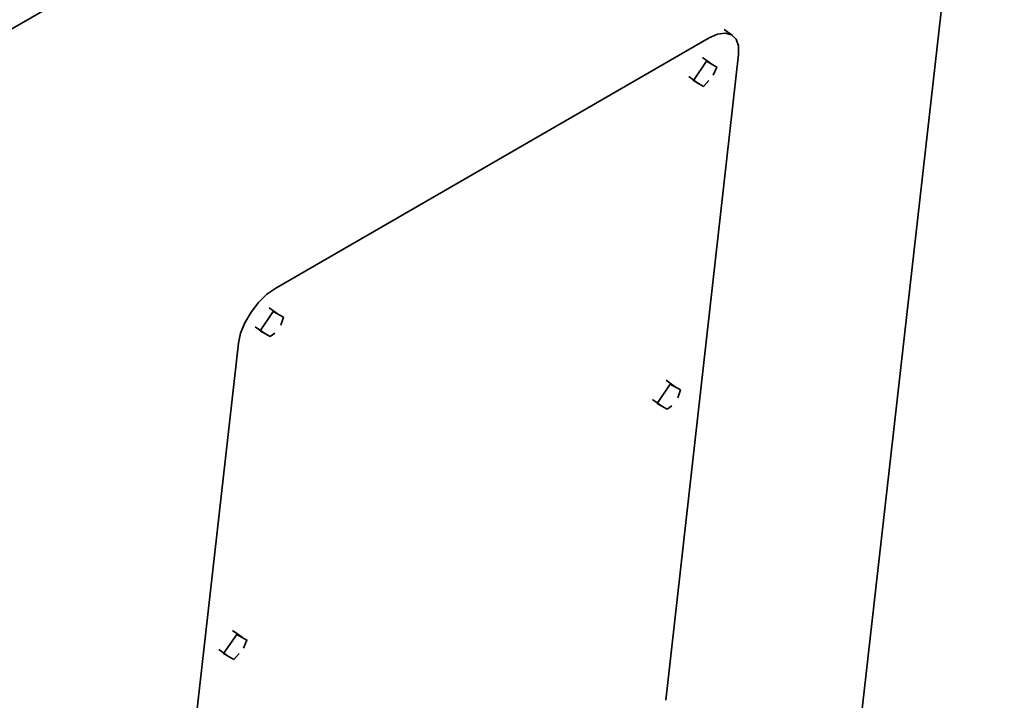
# Model space of a CAD drawing. Units: millimetres. Extents: x -962 to 5145, y -1144 to 622.
# Drawn here: x 4937 to 5145, y 70 to 214 of the extents above; entities that cross this region are included whole.
import ezdxf

# ---------------------------------------------------------------- set-up
doc = ezdxf.new("R2010")
doc.units = ezdxf.units.MM
doc.layers.add('P-SANR-FIXT', color=6, linetype='Continuous', lineweight=35)

# ---------------------------------------------------------------- blocks, each defined once
blk = doc.blocks.new('rba-bim-rba5600-001-600 - RBA5600-001-600-1177996-3D VIEW')
at = {"layer": 'P-SANR-FIXT'}
for p, q in [((-651.31, 333.89), (-937.8, 168.49)), ((-651.31, 333.89), (-688.43, 6.68)), ((-708.93, 210.95), (-710.69, 212.21)), ((-713.91, 210.43), (-805.83, 157.36)), ((-723.12, 69.93), (-707.7, 206.91)), ((-713.31, 204.85), (-715.33, 206.31)), ((-718.25, 202.25), (-716.22, 200.79)), ((-715.07, 200.16), (-713.94, 201.42)), ((-805.23, 151.78), (-807.22, 153.21)), ((-810.17, 149.17), (-808.15, 147.72)), ((-806.99, 147.09), (-806.05, 147.81)), ((-813.76, 145.67), (-829.19, 8.69)), ((-721.02, 136.36), (-723.04, 137.82)), ((-725.89, 133.71), (-723.94, 132.3)), ((-722.78, 131.67), (-721.84, 132.39)), ((-812.94, 83.29), (-814.97, 84.75)), ((-817.89, 80.68), (-815.86, 79.23)), ((-814.7, 78.6), (-813.57, 79.85))]:
    blk.add_line(p, q, dxfattribs=at)
for points in [[(-707.7, 206.91, 0), (-707.71, 208.74, 0), (-708.21, 210.16, 0), (-709.16, 211.09, 0), (-710.49, 211.46, 0), (-712.11, 211.23, 0), (-713.91, 210.43, 0)], [(-714.47, 205.49, 0), (-717.24, 201.39, 0), (-715.07, 200.16, 0)], [(-713.06, 202.56, 0), (-712.29, 204.25, 0), (-714.47, 205.49, 0)], [(-805.83, 157.36, 0), (-807.69, 156.05, 0), (-809.48, 154.3, 0), (-811.08, 152.25, 0), (-812.39, 150.02, 0), (-813.3, 147.78, 0), (-813.76, 145.67, 0)], [(-806.39, 152.41, 0), (-809.16, 148.32, 0), (-806.99, 147.09, 0)], [(-804.76, 149.53, 0), (-804.22, 151.18, 0), (-806.39, 152.41, 0)], [(-722.18, 137, 0), (-724.95, 132.9, 0), (-722.78, 131.67, 0)], [(-720.55, 134.11, 0), (-720, 135.76, 0), (-722.18, 137, 0)], [(-814.1, 83.92, 0), (-816.88, 79.83, 0), (-814.7, 78.6, 0)], [(-812.7, 81, 0), (-811.93, 82.69, 0), (-814.1, 83.92, 0)]]:
    blk.add_polyline3d(points, dxfattribs=at)

msp = doc.modelspace()

# ---------------------------------------------------------------- block references
at = {"layer": 'P-SANR-FIXT'}
msp.add_blockref('rba-bim-rba5600-001-600 - RBA5600-001-600-1177996-3D VIEW', (5796.74, 0), dxfattribs=at)

doc.saveas('drawing.dxf')
